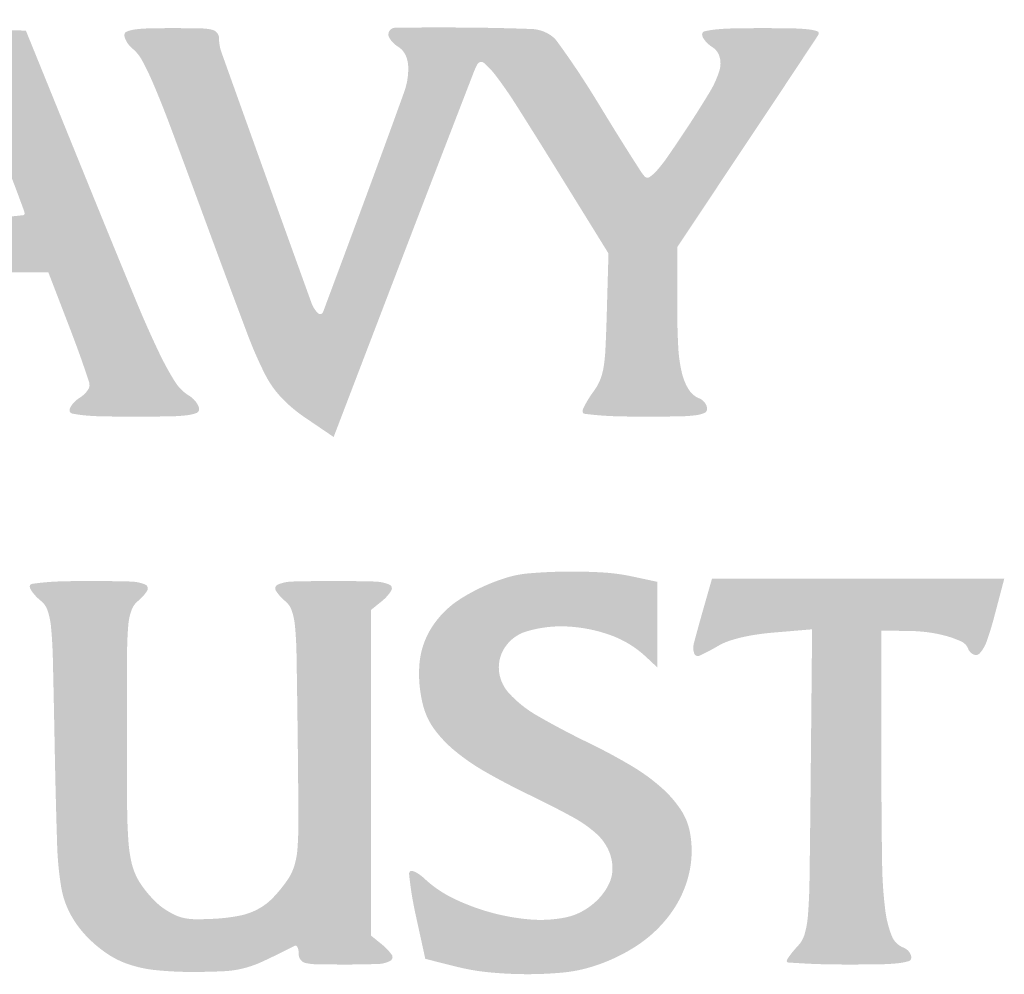
# Model space of a CAD drawing. Units: millimetres. Extents: x -192 to 1293, y -96 to 954.
# Drawn here: x 684 to 712, y 49 to 76 of the extents above; entities that cross this region are included whole.
import ezdxf
from ezdxf.enums import TextEntityAlignment as Align

# ---------------------------------------------------------------- set-up
doc = ezdxf.new("R2010")
doc.units = ezdxf.units.MM
doc.header["$LTSCALE"] = 50
doc.layers.get('0').update_dxf_attribs({"linetype": 'CONTINUOUS', "lineweight": 30})
doc.styles.add('HY견고딕', font='txt')
doc.styles.add('ROMANS', font='romans.shx', dxfattribs={"width": 0.7, "height": 3.5, "bigfont": 'whgtxt.shx'})

# ---------------------------------------------------------------- blocks, each defined once
blk = doc.blocks.new('hico_ci')
at = {"true_color": 0x0e4194}
h = blk.add_hatch(color=154, dxfattribs=at)
edge = h.paths.add_edge_path()
edge.add_arc((132.1079649643144, 36.95716846438489), 94.54450745819587, 200.1882355110228, 200.6097027899988)
edge.add_arc((45.78478371272132, 4.493729072743278), 2.318879140847764, 200.6096135659457, 206.7023861002772)
edge.add_arc((44.20220191584775, 3.697690040898095), 0.5473703816216638, 206.7023178713632, 223.2209042600799)
edge.add_arc((44.3758468591484, 3.860872139775296), 0.7856579468190779, 223.2208713308106, 235.8201104756812)
edge.add_line((43.93446969052371, 3.210914753159201), (44.10047440927377, 3.09818308753421))
edge.add_line((44.10047440927377, 3.098183087534196), (44.12513297489875, 3.162672981284189))
edge.add_arc((1337.272430551576, -491.2885994530848), 1384.453680713743, 159.033987420241, 159.0750111979346, ccw=False)
edge.add_arc((303.553439462818, -95.18399231305986), 277.442473754112, 158.8990860196853, 159.0340748606078, ccw=False)
edge.add_arc((781.4660958045154, -279.604046467192), 789.7034067421581, 158.8630941852328, 158.8990759344715, ccw=False)
edge.add_arc((45.20620392632526, 5.039994567450094), 0.3360280869372434, 150.8606921481999, 158.8630339513951, ccw=False)
edge.add_arc((44.9337957672372, 5.191859847662187), 0.02414787199626789, 48.854937245199494, 150.8606256170304, ccw=False)
edge.add_arc((44.63228029867577, 4.846774432524498), 0.4824005550464051, 37.00436745067731, 48.85493759772032, ccw=False)
edge.add_arc((43.06125812002864, 3.662735610389404), 2.449647010914124, 32.3784935466025, 37.004384845679624, ccw=False)
edge.add_arc((13.08207872349533, -15.34688129430663), 37.94776994935672, 31.75240806415968, 32.37853478491451, ccw=False)
edge.add_line((45.35021004989869, 4.623119828159204), (45.65248064677371, 4.134701781284193))
edge.add_line((45.65248064677371, 4.134701781284193), (45.64264719052375, 3.788733343784202))
edge.add_arc((35.69250637343777, 4.071549995864117), 9.954159308476742, 357.22599248553587, 358.37189852664415, ccw=False)
edge.add_arc((44.7667068477478, 3.631873245494248), 0.8693131406663075, 350.38374190161073, 357.2260329042178, ccw=False)
edge.add_arc((45.31197649154262, 3.539488208687743), 0.3162724735636076, 337.40600294454936, 350.3838172109891, ccw=False)
edge.add_arc((45.33727509718665, 3.528960294810929), 0.2888707141660825, 323.5155595096236, 337.4060451424199, ccw=False)
edge.add_arc((46.13875243293694, 2.936235779311431), 0.7079684258137104, 143.5156087017882, 146.9549307286543)
edge.add_arc((46.00180893448618, 3.025321767620781), 0.5445981865390941, 146.9549847394546, 151.1419236230352)
edge.add_arc((45.9507606593092, 3.0534531341942), 0.4863118229209429, 151.1419153613896, 155.0452139613581)
edge.add_arc((45.54480345408786, 3.242364183412548), 0.03855224793913702, 155.0451666194361, 179.9999149208995)
edge.add_arc((45.51957446994567, 3.242364240987456), 0.01332326379690585, 180.0000014117325, 262.7054259490987)
edge.add_arc((45.74826840584382, 5.028946384232896), 1.814483076495388, 262.7054431787639, 265.2417092036205)
edge.add_arc((45.75067334133985, 5.057842856930051), 1.84347945297472, 265.2417211751437, 268.6491938561111)
edge.add_arc((45.85781458320969, 9.60154343042791), 6.388443055393773, 268.649202477793, 269.999992133938)
edge.add_arc((45.85781933852462, 16.01188568947912), 12.79878531444616, 269.9999747857818, 270.8658244862933)
edge.add_arc((46.03791973595702, 4.094654721998907), 0.8801935316296117, 270.8658508460314, 276.9845026960488)
edge.add_arc((46.12085605182534, 3.417678966627278), 0.1981564315750683, 276.984500662101, 291.6605455188003)
edge.add_arc((46.18499925545569, 3.256170584790127), 0.0243769506930646, 291.6605322105755, 359.999984414629)
edge.add_arc((46.15922463877143, 3.256170551364121), 0.05015156737733412, 3.061210086692634e-05, 20.67270649960754)
edge.add_arc((46.13574814387596, 3.247312527643828), 0.07524360589110993, 20.67254501284441, 35.92663871460454)
edge.add_arc((46.13329330592819, 3.245533599281003), 0.07827524166226099, 35.92674662879243, 50.88693327793784)
edge.add_arc((46.14442959621726, 3.2592304870726), 0.06062243178463704, 50.88689211500746, 69.00630667264015)
edge.add_arc((46.20980962260199, 3.429608006489943), 0.1218687925876571, 212.1384567153775, 249.0064205199728, ccw=False)
edge.add_arc((46.36765985943293, 3.528775374964212), 0.3082846294622241, 193.6948205640382, 212.1385196232114, ccw=False)
edge.add_arc((46.83893841742645, 3.643615803296157), 0.793353493855613, 183.0326864950849, 193.6948369209313, ccw=False)
edge.add_arc((50.37486664821415, 3.830944196038715), 4.334240442065791, 180.0000231636409, 183.0326263577301, ccw=False)
edge.add_line((46.04062620614872, 3.830942443784195), (46.04062620614872, 4.170327887534199))
edge.add_line((46.04062620614872, 4.170327887534199), (46.42917054989869, 4.753432881284184))
edge.add_arc((-157.486403498905, 140.6299458926961), 245.03874821708, 326.3230070088644, 326.3864907309407)
edge.add_arc((-68.99402403055194, 81.80573623173339), 138.7787422590411, 326.3864678629035, 326.4836414991348)
edge.add_arc((-256.5471615952829, 206.0216233255534), 363.7359960137787, 326.483621602375, 326.5157072386925)
edge.add_arc((46.27724363971276, 5.705887091365526), 0.6533407010062898, 326.5156771509078, 329.2352655550059)
edge.add_arc((46.82841956932054, 5.377779927696835), 0.0118976277490334, 329.235273549456, 431.5477037732217)
edge.add_arc((46.75921799081021, 5.170384823784531), 0.2305333695551648, 71.54768012605984, 83.6958294143861)
edge.add_arc((46.67529783841428, 4.410747385036998), 0.9947922460656005, 83.69586206600928, 89.03028151569131)
edge.add_arc((46.52040657085598, -4.740386607573967), 10.14723698260916, 89.03030667003152, 89.99997465641202)
edge.add_arc((46.52041874210005, -2.999137714919669), 8.40598808995737, 90.00005236666033, 91.13129105022462)
edge.add_arc((46.37765239538766, 4.230515641429179), 1.174925243963037, 91.13128767695338, 95.96243963544524)
edge.add_arc((46.30771957630697, 4.900104989681211), 0.501693861393025, 95.96244964490249, 102.9526581460876)
edge.add_arc((46.1993161650978, 5.371428249999809), 0.01806495894909062, 102.9527118820065, 179.9999701566424)
edge.add_arc((46.21586833795186, 5.371428244924218), 0.03461713180314822, 179.9999760254981, 207.6717346335552)
edge.add_arc((46.29248474158675, 5.411604616251054), 0.1211284843468114, 207.6717608275902, 218.5653319913081)
edge.add_arc((46.31682300691676, 5.431009095184848), 0.1522554013462047, 218.565213217348, 228.5222214774902)
edge.add_arc((46.32345410354839, 5.438510031693696), 0.1622671689747315, 228.5222180208613, 238.0148218830305)
edge.add_arc((46.18544813040478, 5.217527355713628), 0.09826880110742828, 15.853476224988185, 58.0147496194013, ccw=False)
edge.add_arc((46.15015161917592, 5.207503856682138), 0.1349609560968159, -17.404143307740412, 15.853477166486584, ccw=False)
edge.add_arc((45.75405424374333, 5.331664394462493), 0.550062112402688, 328.89813279942973, 342.5958877716982, ccw=False)
edge.add_arc((41.0774883983695, 8.152949824886846), 6.01173947252185, 326.52714854614106, 328.8981924893033, ccw=False)
edge.add_arc((38.28605996617409, 9.998639162948564), 9.358176656244073, 325.3707785647247, 326.5272267632769, ccw=False)
edge.add_arc((45.26294439036866, 5.180353612520292), 0.8792149324237845, 318.8141346321222, 325.3708784681751, ccw=False)
edge.add_arc((45.76875373447808, 4.737771319374431), 0.2071121286841678, 303.7622210140712, 318.8141448582793, ccw=False)
edge.add_arc((45.87245911442989, 4.582636915586704), 0.0205069597591904, 222.3709747438593, 303.76218499840076, ccw=False)
edge.add_arc((46.00979874368102, 4.707917766272345), 0.2064033430251445, 212.8269063179241, 222.370987487356, ccw=False)
edge.add_arc((61.00175303634154, 14.3795698467452), 18.04735476045046, 212.434853220966, 212.8269851532973, ccw=False)
edge.add_arc((56.17931414268156, 11.3150527336667), 12.33358349977857, 211.7544584205613, 212.434901098704, ccw=False)
edge.add_arc((62.33223856725203, 15.12327822683564), 19.56967777646867, 211.272990625609, 211.7545036481391, ccw=False)
edge.add_arc((40.10387693321326, 1.622556480628106), 6.437427956437631, 31.27309768941996, 32.74855821877885)
edge.add_arc((41.82336968728009, 2.728506242404961), 4.39297687929094, 32.74860179929287, 34.71334053760263)
edge.add_arc((41.38226371241831, 2.422922035018161), 4.929592373712445, 34.7133020941437, 36.17249128912231)
edge.add_arc((45.24642584698148, 5.248213300430393), 0.1427333057425148, 36.17244341934544, 54.99157321279886)
edge.add_arc((45.21102859811742, 5.197676770459992), 0.204433436119924, 54.99154758375816, 87.91295887480322)
edge.add_arc((44.75060552227137, -7.436580230455164), 12.8470771222302, 87.9129264522715, 89.60678803478808)
edge.add_arc((44.69357575306253, -15.74753521896609), 21.15822777756022, 89.60680945233904, 90.6683780630641)
edge.add_arc((44.44720346729156, 5.371428265795402), 0.0378272611428047, 90.66837972951659, 180.0000096729671)
edge.add_arc((44.44399333795189, 5.371428244924118), 0.03461713180314822, 179.9999760253143, 207.6717346333513)
edge.add_arc((44.52060974158672, 5.411604616251338), 0.1211284843469455, 207.6717608277112, 218.5653319914306)
edge.add_arc((44.54494800691674, 5.431009095184521), 0.1522554013459543, 218.5652132172642, 228.522221477409)
edge.add_arc((44.55157910354836, 5.43851003169371), 0.1622671689747415, 228.5222180208644, 238.0148218830323)
edge.add_arc((44.41015950161261, 5.21206095510081), 0.1047135196554334, 40.55993626674223, 58.014842929116696, ccw=False)
edge.add_arc((44.39891378197859, 5.202435900095566), 0.1195158131918783, 24.752600057285918, 40.559914271667424, ccw=False)
edge.add_arc((44.37703651634905, 5.192349129583235), 0.1436064273557826, 10.46027851372429, 24.75260336032028, ccw=False)
edge.add_arc((44.30406021345414, 5.178876238149414), 0.2178159926946554, 3.0252942792685644e-05, 10.460241431879126, ccw=False)
edge.add_arc((44.12912438110607, 5.178876013800902), 0.3927518250428408, -19.84899671478911, 4.950657648805645e-05, ccw=False)
edge.add_arc((-31.99063414709804, 32.65721548789294), 81.32035390644363, 339.6958554222096, 340.15101249625184, ccw=False)
edge.add_arc((-152.2123212760506, 77.13847090923606), 209.5070776339437, 339.51067131413276, 339.6958512332196, ccw=False)
edge.add_arc((44.02389957183021, 3.810409514610413), 0.0180350552154445, 223.9649963775502, 339.5107721092743, ccw=False)
edge.add_arc((44.12717829557283, 3.910022686179445), 0.1615247019776433, 199.8566851115816, 223.9649789655466, ccw=False)
edge.add_arc((457.7358924699035, 153.2812039787223), 439.9159086956711, 199.7584240313067, 199.8567435829201, ccw=False)
edge.add_arc((383.8484512224013, 126.740797747835), 361.4063733704898, 199.6397311092008, 199.7584479537344, ccw=False)
edge.add_arc((43.69219462188704, 5.350751764634424), 0.2390684157383041, 179.9999915159946, 199.6397503395974, ccw=False)
edge.add_arc((43.40665841874625, 5.350751816684593), 0.04646778740249445, 359.9999794697112, 400.996992898591)
edge.add_arc((43.40171138647418, 5.346451909053116), 0.0530223532874127, 40.9969716145123, 78.14244670832525)
edge.add_arc((43.3432821196551, 5.06816434584951), 0.3373776716037687, 78.14241909449704, 89.04719485207526)
edge.add_arc((43.1859470855515, -4.391253111186458), 9.798103486224235, 89.04711108661097, 90.00004899972866)
edge.add_arc((43.18593813109413, -0.1984372163442316), 5.60528759137846, 89.99999412194242, 91.38653506936927)
edge.add_arc((43.06572543299274, 4.768113381407915), 0.6372823646488246, 91.38647373330987, 98.25074664740741)
edge.add_arc((43.0008300126251, 5.21564766020262), 0.1850674309270855, 98.25072105913017, 111.9206152490048)
edge.add_arc((42.9394781378561, 5.368106661727992), 0.02072693170738782, 111.9205644417285, 180.0000582407918)
edge.add_arc((42.96878405047829, 5.368106587204338), 0.05003284432959289, 179.9999387854575, 200.4445887973922)
edge.add_arc((43.04610042443403, 5.396928943320447), 0.1325467819022257, 200.4446469037129, 210.3243362619067)
edge.add_arc((43.06289037532639, 5.406749869899571), 0.1519980813404061, 210.3243695787932, 219.6991440053872)
edge.add_arc((43.04508787642806, 5.391970548871086), 0.1288602919673301, 219.6991949905896, 230.3098902039136)
edge.add_arc((42.81462604966151, 5.114280620970348), 0.2320058184588135, 28.308733836743272, 50.309858280364324, ccw=False)
edge.add_arc((41.61459703942666, 4.467895362482892), 1.59504783094234, 23.00707723040921, 28.308741137529125, ccw=False)
edge.add_arc((37.75137912011439, 2.827495024202022), 5.792114182803697, 20.49119168234722, 23.007062887588972, ccw=False)
edge.add_arc((-56.15093394162307, -32.26472938706797), 106.0373565261459, 20.188232649884696, 20.491212555445827, ccw=False)
h = blk.add_hatch(color=154, dxfattribs=at)
edge = h.paths.add_edge_path()
edge.add_arc((34.36996723137162, 0.5568152453601414), 8.824326113253257, 20.22758724599248, 21.049205204349278, ccw=False)
edge.add_arc((37.57106323441184, 1.736340950660036), 5.41283135140175, 19.04270663082491, 20.227572794506614, ccw=False)
edge.add_arc((34.74984476388215, 0.762569923440708), 8.397375482738099, 18.398212039836892, 19.042673269144473, ccw=False)
edge.add_arc((42.64595616933121, 3.388982954777987), 0.0759200368175428, 2.4720657904708787e-05, 18.398182641046503, ccw=False)
edge.add_arc((42.68818544449937, 3.388982974107037), 0.03369076164938446, -28.01768691840789, 2.283475078002084e-05, ccw=False)
edge.add_arc((42.61086516824543, 3.43012577397576), 0.1212758922424797, 321.1794161516537, 331.98220532163486, ccw=False)
edge.add_arc((42.58610405159777, 3.450048696297671), 0.1530569515619555, 311.31304636797705, 321.1794677588967, ccw=False)
edge.add_arc((42.57825078486837, 3.458983850352098), 0.1649527817682719, 301.9851597493739, 311.3130298134399, ccw=False)
edge.add_arc((42.75157910354841, 3.18144071837466), 0.1622671689747998, 121.9851781169784, 131.4777819791439)
edge.add_arc((42.74494800691679, 3.188941654883848), 0.1522554013460157, 131.4777785226013, 141.4347867827408)
edge.add_arc((42.7206097415866, 3.208346133817386), 0.1211284843466576, 141.4346680086538, 152.3282391723753)
edge.add_arc((42.64399333795188, 3.24852250514418), 0.03461713180315497, 152.328265366424, 180.0000239745211)
edge.add_arc((42.62752984350089, 3.248522512735533), 0.01815363735217012, 180.0000696764637, 258.1884743058814)
edge.add_arc((42.74703145943772, 3.819972163447318), 0.6019646851323398, 258.1885126493794, 264.4663302851382)
edge.add_arc((42.81961384601834, 4.569181656780444), 1.354681808452322, 264.4664422912994, 268.9679364995901)
edge.add_arc((42.97500336543106, 13.19526416568871), 9.982163790654745, 268.9679830008124, 269.9999876061177)
edge.add_arc((42.97499384463725, 16.63167334641862), 13.41857297138645, 270.0000314328163, 270.8489218199463)
edge.add_arc((43.15908436346854, 4.207817536705036), 0.9933533556344019, 270.848966465953, 276.5450564535592)
edge.add_arc((43.24449757431523, 3.463360018742364), 0.2440120364491664, 276.5450777525224, 289.2567315135521)
edge.add_arc((43.31727030183055, 3.255049532263669), 0.02335590431817733, 289.2567558352514, 360.0000282617632)
edge.add_arc((43.29677830618704, 3.255049543519675), 0.04384789996169047, 3.456686475800599e-07, 25.13976368137992)
edge.add_arc((43.22522476851725, 3.221470608326655), 0.1228887352415787, 25.1398624025806, 36.7938529009508)
edge.add_arc((43.20448815956092, 3.205961712281137), 0.1487833834795436, 36.79366791526079, 47.55049311790412)
edge.add_arc((43.2073036871891, 3.209039715410853), 0.1446118970429721, 47.55050585513468, 58.53920007184101)
edge.add_arc((43.40698449632185, 3.535390095792394), 0.2379805706182365, 212.0584465708825, 238.5391926169267, ccw=False)
edge.add_arc((44.57078537410905, 4.264265566605587), 1.611185557170279, 205.6061319364133, 212.0584524308971, ccw=False)
edge.add_arc((48.30781443763993, 6.055240626040444), 5.755214742056885, 202.5063807206595, 205.6061225493027, ccw=False)
edge.add_arc((132.7118366222005, 41.02750873622406), 97.11767146089899, 202.1112500985639, 202.5063614026397, ccw=False)
edge.add_line((42.73670947177368, 4.471816918784214), (42.36253222177373, 5.392787875034188))
edge.add_line((42.36253222177373, 5.392787875034202), (42.07814169989877, 5.400803021909198))
edge.add_arc((41.86757298281839, -2.070727012722045), 7.474496654826311, 88.38567120269613, 89.5405151602149)
edge.add_arc((41.92229389773991, 4.75251689331742), 0.6510333274660136, 89.54056604808017, 96.44926035561883)
edge.add_arc((41.86691047053654, 5.242469107697204), 0.1579608212517685, 96.44929614060753, 112.1952517803962)
edge.add_arc((41.81542684056603, 5.368655826473656), 0.02167563441730349, 112.1952948260661, 179.9999707633576)
edge.add_arc((41.83888726587708, 5.368655881819251), 0.04513605972837139, 180.0000562155035, 201.5287663064989)
edge.add_arc((41.86318862829131, 5.378242505448839), 0.07125998684131711, 201.5287405384696, 216.820481766484)
edge.add_arc((41.86696639174232, 5.381070653301563), 0.07597908812908259, 216.8204292007718, 231.6375236369597)
edge.add_arc((41.85796043163867, 5.369692555146344), 0.06146811176589186, 231.6374630441741, 249.0064654298125)
edge.add_arc((41.8169747461252, 5.262885620201814), 0.05293270890111598, 48.474109132644685, 69.00629134878773, ccw=False)
edge.add_arc((41.79985435162973, 5.24355196821756), 0.07875707736812594, 33.22899957415632, 48.47419464915771, ccw=False)
edge.add_arc((41.79748272957767, 5.241998238063076), 0.08159233195061821, 18.24717396144382, 33.22904023278272, ccw=False)
edge.add_arc((41.81540341133126, 5.247906587841612), 0.06272279481749192, 1.6846853611696133e-05, 18.24719549737739, ccw=False)
edge.add_arc((41.77589156705994, 5.247906528832303), 0.1022346390888354, -20.444379241085187, 4.340668107261081e-05, ccw=False)
edge.add_arc((-32.92960864488188, 33.09643119769206), 79.82959561478225, 339.3633953636349, 339.5556799545629, ccw=False)
edge.add_arc((15.90497782180472, 14.70510020188682), 27.64666841469551, 338.72352019188065, 339.3633977948142, ccw=False)
edge.add_arc((-4.673262714646, 22.71852997360074), 49.73012467229881, 338.31117828153856, 338.7234782661253, ccw=False)
edge.add_arc((-21.14587549973757, 29.27007831045742), 67.4577798352758, 337.8658587001228, 338.31116093812346, ccw=False)
edge.add_arc((36.48636684160425, 5.828036550796369), 5.240381310804895, 334.9776273354203, 337.86586926015565, ccw=False)
edge.add_arc((39.76002166065336, 4.299949323489997), 1.627644612879072, 329.2281834629902, 334.9776398282168, ccw=False)
edge.add_arc((40.7811465775921, 3.691917815229715), 0.4392009200481451, 313.99296821964066, 329.22812376304995, ccw=False)
edge.add_arc((41.87501216996071, 2.558907927054349), 1.135681088507159, 133.9929448032475, 136.9719283721128)
edge.add_arc((41.59485865339451, 2.820413081018089), 0.7524436446252555, 136.971986185426, 141.0274164959124)
edge.add_arc((41.58757789732971, 2.826302541042239), 0.7430790758673965, 141.0273797041459, 144.3878800883652)
edge.add_arc((41.00670590709905, 3.242351922392999), 0.02857970095033067, 144.3878813616537, 180.0000009698776)
edge.add_arc((40.99138902572508, 3.242351925897395), 0.01326281957636926, 180.0000172291017, 262.3493503964773)
edge.add_arc((41.20776786926547, 4.853171473848519), 1.638550307989829, 262.3493456491241, 265.0464772440898)
edge.add_arc((41.21377710768843, 4.922494327309778), 1.708133128840976, 265.0464460181223, 268.5815444092466)
edge.add_arc((41.31563060564798, 9.035895566436494), 5.822795191403952, 268.5815605014637, 269.9999567093244)
edge.add_arc((41.3156210396607, 11.52464432265008), 8.311543947617487, 270.0000356152794, 271.138149623853)
edge.add_arc((41.45759133291426, 4.378604747806847), 1.164094250740307, 271.1381784728025, 275.9915512712271)
edge.add_arc((41.52734469250032, 3.714002790048838), 0.4958418332891513, 275.9915557420309, 283.0300765973506)
edge.add_arc((41.6350666708762, 3.248522500806814), 0.01805953527253733, 283.0301265429804, 359.9999678055675)
edge.add_arc((41.61850907434552, 3.24852250514418), 0.03461713180320506, 359.999976025479, 387.6717346335309)
edge.add_arc((41.54189267071087, 3.208346133817386), 0.1211284843466563, 27.671760827624, 38.56533199134557)
edge.add_arc((41.51755440538068, 3.188941654883862), 0.1522554013460115, 38.56521321725683, 48.52222147739739)
edge.add_arc((41.51092330874906, 3.18144071837466), 0.1622671689748018, 48.52221802085648, 58.01482188302197)
edge.add_arc((41.65248832315746, 3.408122639979069), 0.1049880403041144, 204.1847880872836, 238.01484356755049, ccw=False)
edge.add_arc((41.66776568679762, 3.414983677805139), 0.1217353290352719, 173.9042455753103, 204.1847851397754, ccw=False)
edge.add_arc((42.04984857769392, 3.374178838592684), 0.5059909346140898, 161.8376197879177, 173.9041788327249, ccw=False)
edge.add_arc((49.27405063330087, 1.004236994135823), 8.108998213733535, 160.2427601615619, 161.8376197353037, ccw=False)
edge.add_line((41.6424023123987, 3.745367406284188), (41.74417841864874, 4.028725375034185))
edge.add_line((41.74417841864874, 4.028725375034199), (42.48905683739872, 4.028725375034199))
edge.add_line((42.48905683739872, 4.028725375034199), (42.60546652177368, 3.726244656284209))
edge = h.paths.add_edge_path(flags=16)
edge.add_arc((53.47788827022515, 0.2790192596965397), 12.30154723520178, 160.0736536059171, 160.5077259124683, ccw=False)
edge.add_arc((47.9821781474534, 2.271295103979156), 6.455865684412347, 159.1028215754071, 160.0736354568416, ccw=False)
edge.add_arc((52.21337753687732, 0.6557841380184897), 10.98498524058762, 158.45073994873, 159.1027641604258, ccw=False)
edge.add_line((41.99621942489875, 4.690580396909198), (42.11431267177369, 4.989623284409205))
edge.add_line((42.11431267177369, 4.989623284409205), (42.23441795302375, 4.684955593784196))
edge.add_arc((27.29174901508878, -1.205716459368062), 16.06186079588899, 21.06239616610378, 21.515261417961312, ccw=False)
edge.add_arc((33.74443632450141, 1.279301254371305), 9.147203425444577, 20.372115060839576, 21.06241252492589, ccw=False)
edge.add_arc((21.8797650220273, -3.12655233668157), 21.8035050567084, 20.122748348490177, 20.372099482541216, ccw=False)
edge.add_arc((42.3047272603439, 4.357119140166702), 0.05070245083595427, 2.345470185256488, 20.122758685972883, ccw=False)
edge.add_arc((42.34723859173101, 4.358860361485725), 0.008155475056386327, -83.23549371697379, 2.3454899577246238, ccw=False)
edge.add_arc((42.09961465877603, 6.446485721103983), 2.110415509945832, 275.06059405133334, 276.7645391369268, ccw=False)
edge.add_arc((42.16255062409789, 5.735769229345919), 1.39691788038705, 271.89696797808915, 275.06063995756267, ccw=False)
edge.add_arc((42.11718790380763, 7.105465539642935), 2.767365164608848, 270.00001661174304, 271.89692196246074, ccw=False)
edge.add_arc((42.11718841598605, 6.552622191893221), 2.214521816859045, 267.61842227407806, 270.00000750730806, ccw=False)
edge.add_arc((42.07124789521271, 5.448046932818002), 1.108991611749981, 263.62283537948485, 267.61846734918527, ccw=False)
edge.add_arc((42.09423082454708, 5.653686887042056), 1.315911900300872, 260.94909029996154, 263.62284842635427, ccw=False)
edge.add_arc((41.88892009308029, 4.364818960384838), 0.01079388693153755, 180.0000217669188, 260.94908597421994, ccw=False)
edge.add_arc((41.93499940844771, 4.364818923985069), 0.05687320229896849, 160.5076394933103, 179.9999674608942, ccw=False)
h = blk.add_hatch(color=154, dxfattribs=at)
edge = h.paths.add_edge_path()
edge.add_arc((45.55956052234916, 2.26677269380194), 1.218666179219028, 230.3769247678084, 240.301450214209)
edge.add_arc((46.9532277614129, 4.71028684838717), 4.031684095423581, 240.3015324199604, 244.3723131736234)
edge.add_arc((42.93295746803761, -3.670265928489485), 5.263273574077256, 61.40041647314558, 64.37229656279129, ccw=False)
edge.add_arc((45.11351752669742, 0.3292346624126026), 0.7079637990953815, 48.35447306235051, 61.40036398733929, ccw=False)
edge.add_arc((45.39868373257798, 0.6499115345262538), 0.2788327919601353, 25.08761900469841, 48.35446848927228, ccw=False)
edge.add_arc((45.42283144536157, 0.6612166306634606), 0.2521697607872237, -3.0390456799977983e-05, 25.087651246077087, ccw=False)
edge.add_arc((45.47564823734746, 0.6612164808789487), 0.1993529688012934, -26.46265031171731, 4.607234075137967e-06, ccw=False)
edge.add_arc((45.35485015597828, 0.7213463486972245), 0.3342891665623693, 315.56773501733056, 333.5372799872615, ccw=False)
edge.add_arc((45.32282370844371, 0.7527443056418548), 0.3791391949010637, 298.7249744455548, 315.5677358087229, ccw=False)
edge.add_arc((45.33950109139738, 0.7223134086537755), 0.3444379759943719, 280.6251892599612, 298.72501687852747, ccw=False)
edge.add_arc((45.26931561375545, 1.096429081332602), 0.7250802461311421, 264.91720660235717, 280.62529671430474, ccw=False)
edge.add_arc((45.31471226378665, 1.606822344655257), 1.237488422372666, 254.3911400809552, 264.9172177307122, ccw=False)
edge.add_arc((45.30986343304824, 1.589461252562089), 1.219462921646261, 243.8046244883646, 254.3910782080718, ccw=False)
edge.add_arc((45.06149663252859, 1.084608606452093), 0.6568242615068679, 226.9820811943741, 243.8045550922391, ccw=False)
edge.add_arc((44.4120704179735, 0.3886206162537178), 0.2950967912342491, 46.98210213111498, 53.43533863153606)
edge.add_arc((44.48955288699767, 0.4930853335773406), 0.1650336905039319, 53.43535142651541, 63.40654219817712)
edge.add_arc((44.51815953556735, 0.550227815531855), 0.1011306108730529, 63.40653486834858, 75.63055803225794)
edge.add_arc((44.54033733835917, 0.6367963378747561), 0.01176638985979957, 75.63051731784168, 134.9998538388813)
edge.add_arc((44.54546957057306, 0.6316642062144098), 0.01902439115985996, 135.0001237391211, 185.8871988709507)
edge.add_arc((46.8495904085035, 0.8692479888639326), 2.335361777976216, 185.8871093779416, 187.5498037278344)
edge.add_arc((46.13253821971506, 0.7742139487270521), 1.612039366996002, 187.5498684530354, 190.4591918516393)
edge.add_arc((47.33356073805453, 0.9959247767935437), 2.83335455188482, 190.4591747689886, 192.3663926496737)
edge.add_line((44.56594549364871, 0.3891267250341883), (44.61807942802375, 0.1513427312842026))
edge.add_line((44.61807942802375, 0.1513427312842026), (44.79372669052373, 0.1072215531592207))
edge.add_arc((45.09803793624894, 1.318693113737837), 1.249107151675007, 255.8995274234589, 264.3260000930492)
edge.add_arc((45.19539380466381, 2.298568009672664), 2.233806586425527, 264.3259894818081, 269.7790600412507)
edge.add_arc((45.19506131876551, 2.211644925984558), 2.146882866894422, 269.7789879190841, 275.2714555008818)
edge.add_arc((45.31702287031959, 0.8897888128695257), 0.8194122631388456, 275.271396537065, 286.5449797919916)
edge.add_arc((45.2656080999447, 1.062862921278878), 0.9999617732860403, 286.5449829078553, 302.95390012024)
edge.add_arc((45.4079656747823, 0.8432647740035861), 0.7382576934546858, 302.9539039381098, 323.5531522221165)
edge.add_arc((45.49922310279163, 0.7758697143281523), 0.6248116171240137, 323.5530811757073, 346.1959790289476)
edge.add_arc((45.55767741227413, 0.7615086526941184), 0.5646190396148697, 346.1958761751769, 370.6252944976935)
edge.add_arc((45.77135292905945, 0.8015950418593007), 0.347215854105912, 10.62521998512779, 33.8212965498926)
edge.add_arc((45.53121079752333, 0.6407054121174411), 0.6362724511538553, 33.8212360231477, 48.56232940574251)
edge.add_arc((45.21766277244467, 0.2855270388898816), 1.110048812783508, 48.56229454290212, 59.37651740067485)
edge.add_arc((44.10046970591702, -1.601775642924977), 3.303227273530088, 59.37650136874344, 64.17214561111246)
edge.add_arc((47.53709311534919, 5.498416017252964), 4.58493487424059, 240.0340377767078, 244.1721767578087, ccw=False)
edge.add_arc((45.57808532861361, 2.10065530038122), 0.6628831920712492, 222.7862778824991, 240.0340489431103, ccw=False)
edge.add_arc((45.25331108941663, 1.800055391487433), 0.2203466267199806, 188.4574609886215, 222.7862561584536, ccw=False)
edge.add_arc((45.23534100314225, 1.797383461024907), 0.2021789847954377, 151.8450242705245, 188.4574830275684, ccw=False)
edge.add_arc((45.2515784937259, 1.788693597534063), 0.2205955487507558, 106.85991779507589, 151.8450657672097, ccw=False)
edge.add_arc((45.38512834147383, 1.348022262700681), 0.6810592141764761, 87.42472693787789, 106.85994384821211, ccw=False)
edge.add_arc((45.3777684294584, 1.184405119268405), 0.8448418076631699, 69.98069936234958, 87.42466888268058, ccw=False)
edge.add_arc((45.46899584555064, 1.434787717683975), 0.5783574984886842, 46.808675359635004, 69.98070626756157, ccw=False)
edge.add_line((45.86484495614872, 1.8564521312842), (45.92812620614876, 1.797045212534215))
edge.add_line((45.92812620614876, 1.797045212534201), (45.92812620614876, 2.2803142750342))
edge.add_line((45.92812620614876, 2.2803142750342), (45.78611686552375, 2.3107698250342))
edge.add_arc((45.55714103899925, 1.243092738544007), 1.091954344351803, 77.8956035570268, 86.5658168105111)
edge.add_arc((45.44676573528443, -0.5961899455392228), 2.934545861655198, 86.56580643871092, 90.71127688462441)
edge.add_arc((45.44677629289095, -0.5970428658182954), 2.935398847273209, 90.71127627577621, 94.72821576305662)
edge.add_arc((45.25541266184484, 1.716605866607892), 0.6138496885551742, 94.72821975627649, 107.5499973467125)
edge.add_arc((45.4005285867143, 1.257753631164292), 1.095102226857366, 107.5499994045228, 122.2112083005337)
edge.add_arc((45.09649657464035, 1.740338823967065), 0.5247304773130633, 122.2112046584169, 147.6274101061395)
edge.add_arc((45.03321353039047, 1.780456938777363), 0.4498024663594785, 147.6274023589266, 175.52702433632)
edge.add_arc((45.28455116799341, 1.76079644154045), 0.7019078872192528, 175.5270997877614, 195.5192158149272)
edge.add_arc((44.97934224198696, 1.676044945512601), 0.3851504017635689, 195.5193123772298, 216.6011039964898)
edge.add_arc((45.21598514203492, 1.851800014033145), 0.6799210011336414, 216.6012031902984, 230.3768291806311)
h = blk.add_hatch(color=154, dxfattribs=at)
edge = h.paths.add_edge_path()
edge.add_arc((43.26725265208847, 2.009943413634716), 0.3274148214277562, 160.3986053077786, 175.1759878877646, ccw=False)
edge.add_arc((43.07111641048158, 2.079789852942909), 0.1192131154892755, 128.9988929276824, 160.3986440113576, ccw=False)
edge.add_arc((42.84783358696478, 2.355532720793661), 0.235595774546321, 308.9987934052056, 327.9292353239155)
edge.add_arc((43.0274394046628, 2.242993899337634), 0.02364475169982592, 327.9291743383477, 427.6870305633213)
edge.add_arc((42.94926718593319, 2.052514388019176), 0.2295411820069299, 67.68691423100871, 88.52870745564897)
edge.add_arc((42.72187689621148, -6.800442993305964), 9.085418368340195, 88.52866894803925, 90.00000435177344)
edge.add_arc((42.72187626532474, -4.081188899533316), 6.36616427456751, 90.0000005325867, 91.34437328328838)
edge.add_arc((42.6088337468737, 0.7356431614231269), 1.548005942338027, 91.34434083745516, 95.18875620300719)
edge.add_arc((42.57757034188825, 1.07992252386093), 1.202310006736073, 95.18877287464966, 98.6578819393482)
edge.add_arc((42.39874456980317, 2.254327347848658), 0.01436836365445688, 98.65788206680601, 179.9999289780635)
edge.add_arc((42.41448990986208, 2.254327345160178), 0.0301137037133755, 179.9999609975809, 210.2016750146596)
edge.add_arc((42.55973041571906, 2.338864815537264), 0.1981654470525743, 210.2016232749239, 217.7131593355253)
edge.add_arc((42.59953900702658, 2.369646656945335), 0.2484868709424365, 217.7130970296443, 224.8704498666656)
edge.add_arc((42.63858160054366, 2.408513585912686), 0.3035773626428354, 224.8705159447203, 231.0299331256464)
edge.add_arc((42.37379216656205, 2.081176275489582), 0.1174489538070178, 17.966457814107684, 51.02995629984548, ccw=False)
edge.add_arc((42.07873537174834, 1.98549676261382), 0.4276312894577964, 5.322750150465481, 17.966544597816608, ccw=False)
edge.add_arc((39.97668323605814, 1.789648868100798), 2.538787271127901, 1.3214925543745153, 5.322852358186822, ccw=False)
edge.add_arc((-67.75336552226375, -0.6954829310289483), 110.2974959007761, 1.0565375598895912, 1.3214731263437898, ccw=False)
edge.add_arc((82.99522449469862, 2.084604958124913), 40.47672696499762, 181.0564807502309, 181.8366170708877)
edge.add_arc((44.2995377057307, 0.8437890903171592), 1.761151286884434, 181.8366161129732, 189.4278213430792)
edge.add_arc((43.04275140021781, 0.6351027578386237), 0.4871568586832364, 189.427859584198, 207.2862451187862)
edge.add_arc((43.11304165252443, 0.6713611774104891), 0.5662478983724684, 207.2862704939721, 223.2395587947489)
edge.add_arc((43.22612064854644, 0.7776965669142157), 0.7214705590965008, 223.2395661726442, 235.3052110236717)
edge.add_arc((43.10495587041839, 0.6026793076486143), 0.5086045343314322, 235.3052694270786, 250.9855301093938)
edge.add_arc((43.16211339432698, 0.7685399523194292), 0.6840375300589444, 250.9855090442126, 264.1179773550745)
edge.add_arc((43.30020993498209, 2.108961614073436), 2.031554092420334, 264.1179074886022, 269.9500461494281)
edge.add_arc((43.30176970031829, 3.894674581690424), 3.817267741239474, 269.950003000927, 272.7108384690635)
edge.add_arc((43.45633715664843, 0.6302027595806123), 0.5491387083056034, 272.7108422169561, 284.2596783972637)
edge.add_arc((43.44091726990473, 0.6908738662267808), 0.61173867706491, 284.2597218354512, 294.9762992708692)
edge.add_arc((41.4186533785977, 5.032319622006597), 5.401070832643891, 294.9763033884972, 297.1351445061298)
edge.add_arc((43.88544397301473, 0.2190707311170002), 0.007479871782800579, 52.19853291980883, 117.13527930838731, ccw=False)
edge.add_arc((43.87601721246176, 0.2069185144321466), 0.02285973474964579, 23.818903779070183, 52.19846030798129, ccw=False)
edge.add_arc((43.8401663147169, 0.1910921759498478), 0.06204850685170599, 7.930455050553007, 23.818968943529228, ccw=False)
edge.add_arc((43.74578209101423, 0.1779441238495139), 0.1573441151344925, -2.982451974276046e-06, 7.93046223767368, ccw=False)
edge.add_arc((43.95585142687321, 0.1779441412460727), 0.05272522072448903, 180.0000278049249, 217.6567015570411)
edge.add_arc((43.95264712010072, 0.175471458736709), 0.0486777844144243, 217.6567215626933, 257.6309417408708)
edge.add_arc((44.00948497274578, 0.4346527204737924), 0.3140180714590192, 257.6309645290018, 269.0849290495235)
edge.add_arc((44.17030575140245, 10.50324938201261), 10.38389900698146, 269.0849205655046, 270.0000438923174)
edge.add_arc((44.1703142471693, 5.270582717068521), 5.15123234203435, 269.9999939823733, 272.0589197226342)
edge.add_arc((44.35010773457952, 0.2694323161591825), 0.146851158448282, 272.0588768338222, 298.8973065497489)
edge.add_arc((44.40995841703682, 0.1610009528996272), 0.02299856570622749, 298.8972965592372, 395.8829777077848)
edge.add_arc((44.18496660937853, -0.001764402216679173), 0.300692415727229, 35.88302348251241, 50.994733646927)
edge.add_line((44.37421995614875, 0.2319001000341956), (44.31093870614876, 0.2831537781592175))
edge.add_line((44.31093870614876, 0.2831537781592175), (44.31093870614876, 2.121214496909204))
edge.add_line((44.31093870614876, 2.121214496909204), (44.37421995614875, 2.172446912534213))
edge.add_arc((44.22600798436196, 2.355515030316369), 0.2355434659022281, 308.9936355873389, 327.9268089796366)
edge.add_arc((44.40556626100016, 2.242995335539305), 0.02364288444481087, 327.9268967470604, 427.6887100736269)
edge.add_arc((44.32738600715817, 2.052478646331295), 0.2295767596513368, 67.68875477147748, 88.52850235749462)
edge.add_arc((44.09999200818118, -6.800270055653868), 9.085245430692728, 88.52860658960815, 89.99994199334219)
edge.add_arc((44.10000309925346, -6.796886081241439), 9.08186145627583, 90.0000119432464, 91.47180569432109)
edge.add_arc((43.87263445496205, 2.05237340348755), 0.2296815028139676, 91.47177230586254, 112.3058375449033)
edge.add_arc((43.79443007090157, 2.242999976820869), 0.02363680827642251, 112.3057502898104, 212.0805650741148)
edge.add_arc((43.97382885736346, 2.355451760012429), 0.2353661830144547, 212.080547955754, 231.0232814631371)
edge.add_arc((43.75091599992061, 2.079948651052192), 0.1190235813130699, 19.29113266532039, 51.02323104204959, ccw=False)
edge.add_arc((43.52456605397157, 2.000721678149574), 0.3588385334457762, 5.350591602056227, 19.291083527848286, ccw=False)
edge.add_arc((41.76905795055609, 1.836306728699768), 2.122029100786474, 0.9647328149815166, 5.350533055542883, ccw=False)
edge.add_arc((-46.44789730887766, 0.3508247629678323), 90.3514904610114, 0.670210669446476, 0.9647108140483738, ccw=False)
edge.add_arc((-42.03120507661203, 0.4024783744553275), 85.93449619228392, 0.3596760582166212, 0.6702189931227736, ccw=False)
edge.add_arc((41.68666170270836, 0.9280288057154849), 2.21497982163303, -3.979668225456976, 0.3596246977792248, ccw=False)
edge.add_arc((43.45554728658288, 0.8049673398770807), 0.4418187084758175, 343.32166128373376, 356.02029171275973, ccw=False)
edge.add_arc((43.60408100640649, 0.760466473522996), 0.2867619671491216, 325.766466189041, 343.3216262688114, ccw=False)
edge.add_arc((43.18710490171691, 1.04420009732155), 0.7911168433582841, 316.2219242167587, 325.76646295794376, ccw=False)
edge.add_arc((43.51162911658741, 0.7332301822904128), 0.3416524353221712, 298.34585202557537, 316.2220054136476, ccw=False)
edge.add_arc((43.4996636576401, 0.7554090852135573), 0.3668531484579377, 281.2355645590981, 298.3459132362513, ccw=False)
edge.add_arc((43.37661646662218, 1.374821989410364), 0.9983695434175925, 273.13024743753533, 281.235594333576, ccw=False)
edge.add_arc((43.32067780135748, 2.397658083775099), 2.022734131933003, 270.12291421991233, 273.13031164826606, ccw=False)
edge.add_arc((43.32427429918545, 0.7210257615143405), 0.3460979523026306, 259.0208613751003, 270.1229665851381, ccw=False)
edge.add_arc((43.30107480916143, 0.6014444727537835), 0.2242870293164617, 244.3777902604603, 259.0209675924523, ccw=False)
edge.add_arc((43.41289243283182, 0.834593821083331), 0.4828635162401359, 236.1248053102908, 244.37778711627118, ccw=False)
edge.add_arc((43.32306688662283, 0.7007930408213667), 0.3217074504225204, 226.583810684936, 236.1246888499729, ccw=False)
edge.add_arc((43.54988403017074, 0.940508709197573), 0.6517220232402192, 220.9575172176622, 226.5837489970321, ccw=False)
edge.add_arc((43.55732776938265, 0.9469699362278732), 0.661578833483715, 215.3553461483212, 220.9575281379725, ccw=False)
edge.add_arc((43.31681279011832, 0.776326252741427), 0.3666776263583573, 206.6408948283795, 215.35527682666, ccw=False)
edge.add_arc((43.32409464171997, 0.7799789156505739), 0.374824239703562, 192.1410197612684, 206.6408511324796, ccw=False)
edge.add_arc((43.74659324663389, 0.8708707000204186), 0.8069890087674458, 183.9690300752845, 192.1409851898332, ccw=False)
edge.add_arc((45.96977629051497, 1.025123725814353), 3.035516962948607, 180.4167554280561, 183.9690384438402, ccw=False)
edge.add_arc((100.6303383229908, 1.422664982212439), 57.69752461686235, 180.000048091844, 180.416702541432, ccw=False)
edge.add_arc((132.7028803680508, 1.422542346179213), 89.77006666193277, 179.7077443201901, 179.9999526373665, ccw=False)
edge.add_arc((44.92189540533406, 1.870299762183876), 1.987939735501152, 175.1759574989854, 179.7076921308891, ccw=False)
h = blk.add_hatch(color=154, dxfattribs=at)
edge = h.paths.add_edge_path()
edge.add_arc((47.32613022380292, 0.9688200186865714), 1.034749216233639, 83.11677990205698, 89.9327382407754, ccw=False)
edge.add_arc((47.36027960871223, 1.251710559775091), 0.7498049432134063, 74.43946658970168, 83.11677434830602, ccw=False)
edge.add_arc((47.41227735888941, 1.438441182012852), 0.5559697263287736, 65.00568705758172, 74.439491223223, ccw=False)
edge.add_arc((47.61819951864129, 1.880157027509512), 0.06861274829348749, 20.993649488593974, 65.00572724030991, ccw=False)
edge.add_arc((47.74255868334802, 1.927878186710018), 0.06458826852693923, 200.9936183886208, 243.8929746742004)
edge.add_arc((47.72715326955085, 1.896441711153969), 0.02958000136555075, 243.8930848989347, 319.981255550747)
edge.add_arc((47.57985107361361, 2.020125295340549), 0.2219223158082409, 319.9812114787655, 340.7989114150253)
edge.add_arc((46.08585551207005, 2.54042116951544), 1.803924381102484, 340.7989189915252, 345.247721178674)
edge.add_line((47.83031499052373, 2.08106912503419), (47.88771054989871, 2.299037875034188))
edge.add_line((47.88771054989871, 2.299037875034202), (46.23740454052376, 2.299037875034202))
edge.add_line((46.23740454052376, 2.299037875034202), (46.19705005927375, 2.158412875034202))
edge.add_arc((58.62236127867772, -1.40722087562348), 12.92679786114393, 163.9883553203337, 165.0221933533404)
edge.add_arc((46.2319113243334, 1.907646640429263), 0.1005904435129529, 165.0221437275152, 197.6860272595993)
edge.add_arc((46.1575664771625, 1.883940114670253), 0.02255740138065541, 197.685944865224, 294.903208555823)
edge.add_arc((45.65331737127798, 2.970089878777955), 1.220049977915775, 294.9032613603517, 300.5411744214711)
edge.add_arc((46.4262280998762, 1.660101868683469), 0.300956130215849, 109.13823124765091, 120.54121491405519, ccw=False)
edge.add_arc((46.57675164078051, 1.226354223738511), 0.7600795949412738, 103.42959735580388, 109.13828461293369, ccw=False)
edge.add_arc((46.63531120155278, 0.9811119108910589), 1.012216490631395, 98.41842955626902, 103.42963639164282, ccw=False)
edge.add_arc((46.71869623183244, 0.4176788450962761), 1.581786401094822, 94.83175165615762, 98.41840380122818, ccw=False)
edge.add_line((46.58546227177374, 1.9938441062842), (46.80237082177371, 2.012179581284201))
edge.add_line((46.80237082177371, 2.012179581284201), (46.79415477802371, 1.152364553159202))
edge.add_arc((-87.13773662991136, 2.432196508251423), 133.9380062041398, 359.2123234443578, 359.4525072641451, ccw=False)
edge.add_arc((43.69848079893626, 0.6334091534225195), 3.089424144431915, 355.5903242316315, 359.21226184824684, ccw=False)
edge.add_arc((46.2424046491638, 0.4372329685564154), 0.5379473855205551, 344.3514674438369, 355.5902988294234, ccw=False)
edge.add_arc((46.60525657260348, 0.3355913132784423), 0.1611284045344387, 316.7705714410968, 344.35153068836996, ccw=False)
edge.add_arc((47.22392838290068, -0.2459782870531058), 0.687975834582413, 136.7705818771465, 139.8043307861212)
edge.add_arc((47.05712538297809, -0.1050409052050867), 0.4696032484248052, 139.8042868532357, 143.843221124525)
edge.add_arc((47.0438567439017, -0.0953457426574289), 0.4531699602730515, 143.8431546737657, 147.2783523323671)
edge.add_arc((46.67970257139177, 0.1386314280283472), 0.02032636524303511, 147.2783712370788, 179.999964396277)
edge.add_arc((46.66718524486254, 0.1386314384184004), 0.007809038713788008, 179.9999835590584, 266.1926686793765)
edge.add_arc((47.21426246517234, 8.3595017439808), 8.246862507763462, 266.1927306508099, 266.8607975476995)
edge.add_arc((46.94436156293312, 3.438276506736528), 3.318241571566471, 266.8607925110659, 268.8218645884719)
edge.add_arc((47.01093605452587, 6.675168379063877), 6.555818004030213, 268.8218031444381, 270.0000231743468)
edge.add_arc((47.01094873980628, 11.02027355288817), 10.90092317785859, 269.9999472626106, 270.9641149520628)
edge.add_arc((47.17681565072064, 1.164123829538838), 1.043377884978987, 270.9640041054184, 276.3588947523394)
edge.add_arc((47.25750775965349, 0.4400498144806733), 0.3148215071149235, 276.3588666970767, 286.6029414305811)
edge.add_arc((47.34144852111319, 0.1585288216728884), 0.0210526850355532, 286.6030165488004, 359.9999666238606)
edge.add_arc((47.32025739102829, 0.1585288116038015), 0.04224381512045744, 359.9999970234305, 382.5845664063725)
edge.add_arc((47.293654175634, 0.1474633710767392), 0.07105657346416551, 22.5845645635508, 37.88451968753381)
edge.add_arc((47.2881804648793, 0.1432045448144095), 0.07799192569446171, 37.88453902883909, 52.501467557153)
edge.add_arc((47.29528108089931, 0.1524585144756827), 0.0663276767973597, 52.50158538968596, 69.00649204431943)
edge.add_arc((47.3608613171221, 0.3233579664920114), 0.1167225624337268, 201.498538151368, 249.0063547578804, ccw=False)
edge.add_arc((47.79853860034314, 0.4957501243093532), 0.5871271333347841, 187.1349319439567, 201.49848281404, ccw=False)
edge.add_arc((49.57131080339485, 0.717656401347611), 2.373733883490225, 180.8808873677545, 187.1348877711732, ccw=False)
edge.add_arc((81.93507296985626, 1.215294439548359), 34.74132176371846, 179.999954500552, 180.8809300671653, ccw=False)
edge.add_line((47.19375120614876, 1.215322028159193), (47.19375120614876, 2.003725375034207))
edge.add_line((47.19375120614876, 2.003725375034193), (47.32734495614875, 2.003568521909202))
blk = doc.blocks.new('HYOSUNG_TITLE_A4_L')
blk.add_blockref('hico_ci', (-146.0420910872065, 10.9639354420535))
for tag, height, style, width, p in [('GEN-TITLE-DES1{20}', 3.4, 'HY견고딕', 0.9, (-40.12195512001956, 40.23156919876124)), ('GEN-TITLE-DES2{24.5}', 2.5, 'ROMANS', 0.8, (-40.24577003001945, 36.36750108462855)), ('GEN-TITLE-NR{12.3}', 4, 'HY견고딕', 0.9, (-52.35236835450227, 27.9347277919519)), ('GEN-TITLE-DAT{7.1}', 2, 'ROMANS', 0.7, (-7.813813360791427, 21.46618360339403)), ('GEN-TITLE-REV{22.6}', 3, 'ROMANS', 0.7, (-4.610111477596218, 15.46031826081006))]:
    blk.add_attdef(tag, text='', height=height, dxfattribs=dict(style=style, width=width)).set_placement(p, align=Align.CENTER)
at = {"style": 'ROMANS', "width": 0.7}
for tag, height, p in [('GEN-TITLE-PLOT{5}', 1.8, (-160.0000000000002, 41.49999999999977)), ('GEN-TITLE-CHKM{2.5}', 2, (-167.5000000000001, 34.49999999999955)), ('GEN-TITLE-ISSD{5}', 1.8, (-160.0000000000002, 34.49999999999955)), ('GEN-TITLE-ITEM{12.7}', 3.5, (-120, 4.097021108535543)), ('GEN-TITLE-REF{12.7}', 3.5, (-39.42085257198779, 4.099999999999817)), ('GEN-TITLE-GRADE{22.6}', 3, (-4.664079815914306, 4.087387457092177))]:
    blk.add_attdef(tag, text='', height=height, dxfattribs=at).set_placement(p, align=Align.MIDDLE)
for tag, height, p in [('GEN-TITLE-CTRN{2.5}', 2, (-167.5000000000002, 41.49999999999978)), ('GEN-TITLE-POSI{22.6}', 2, (-8.07757402690612, 32.460909128455)), ('GEN-TITLE-APPM{2.5}', 2, (-167.5000000000001, 27.49999999999955)), ('GEN-TITLE-FSCM{20.7}', 1.8, (-12.77559254485186, 11.14501786127998))]:
    blk.add_attdef(tag, text='', height=height, dxfattribs=at).set_placement(p, align=Align.MIDDLE_CENTER)
for tag, p in [('GEN-TITLE-MAT2{35}', (-153.1717460559241, 41.49999999999979)), ('GEN-TITLE-MAT1{35}', (-153.1717460559242, 34.4999999999996)), ('GEN-TITLE-DACT{35}', (-153.1717460559241, 27.4999999999996))]:
    blk.add_attdef(tag, text='', height=2, dxfattribs=at).set_placement(p, align=Align.MIDDLE_LEFT)
at = {"style": 'ROMANS'}
blk.add_attdef('GEN-TITLE-SCA{12.7}', text='', height=2, dxfattribs=at).set_placement((-7.660747715843428, 26.68345472464819), align=Align.CENTER)

msp = doc.modelspace()

# ---------------------------------------------------------------- block references
at = {"lineweight": 0, "xscale": 5, "yscale": 5, "zscale": 5}
msp.add_blockref('HYOSUNG_TITLE_A4_L', (1202.755988235394, -6.238886691205529), dxfattribs=at)

doc.saveas('drawing.dxf')
